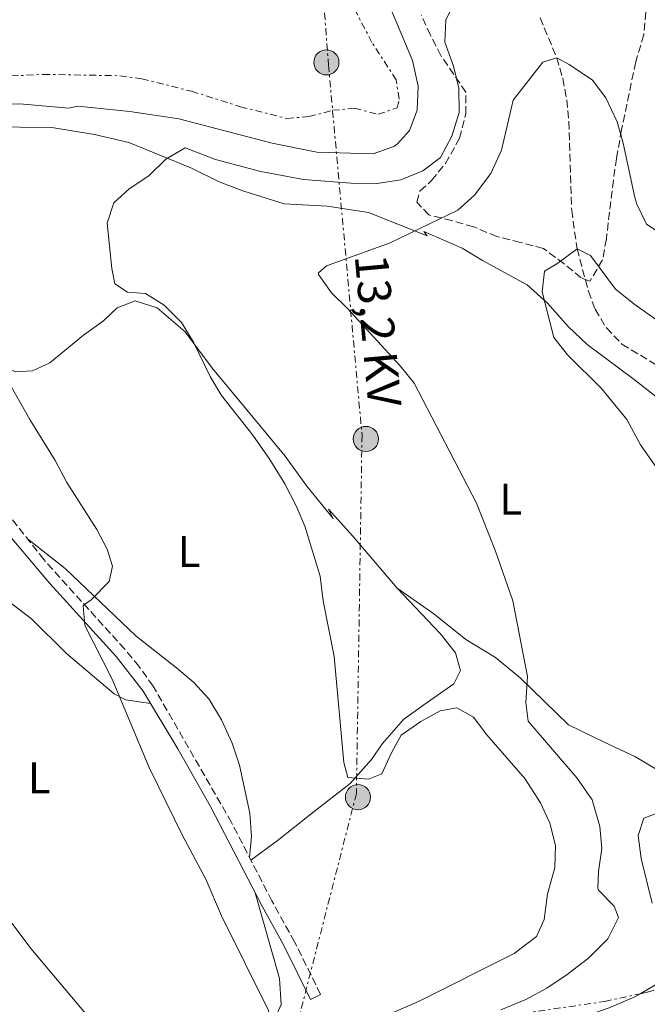
# Model space of a CAD drawing. Units: metres. Extents: x 559912 to 563356, y 4703104 to 4705587.
# Drawn here: x 562271 to 562413, y 4705113 to 4705336 of the extents above; entities that cross this region are included whole.
import ezdxf
from ezdxf.enums import TextEntityAlignment as Align

# ---------------------------------------------------------------- set-up
doc = ezdxf.new("R2010")
doc.units = ezdxf.units.M
doc.header["$MEASUREMENT"] = 0
doc.linetypes.add('DGN Style 3', pattern=[2.435890702152634, 1.739921930109024, -0.6959687720436097])
doc.linetypes.add('DGN Style 7', pattern=[3.4798438602180486, 1.565929737098122, -0.6959687720436097, 0.5219765790327072, -0.6959687720436097])
for name, color, linetype, lineweight in [('Cabeza de talud', 9, 'DGN Style 7', 0), ('Camino', 7, 'DGN Style 3', 0), ('Curva de nivel intermedia', 30, 'Continuous', 0), ('Escarpado', 30, 'DGN Style 7', 0), ('Etiqueta de uso rústico', 92, 'Continuous', 0), ('Línea de cambio de uso (parcela vista)', 92, 'Continuous', 0), ('Línea eléctrica', 6, 'DGN Style 7', 0), ('Margen derecho', 7, 'Continuous', 0), ('Poste tendido eléctrico', 7, 'Continuous', 0), ('Tensión línea eléctrica', 7, 'Continuous', 0), ('Transformador', 7, 'Continuous', 0), ('Vaguada', 142, 'DGN Style 3', 13), ('Zona arbolada', 92, 'DGN Style 3', 0)]:
    doc.layers.add(name, color=color, linetype=linetype, lineweight=lineweight)
doc.styles.add('Style-Arial', font='arial.ttf')

# ---------------------------------------------------------------- blocks, each defined once
blk = doc.blocks.new('5PELE')
at = {"layer": 'Transformador', "linetype": 'Continuous', "lineweight": 0}
h = blk.add_hatch(color=9, dxfattribs=at)
edge = h.paths.add_edge_path()
edge.add_arc((-2.000000476837158e-05, 0), 0.2850000000000001, 0, 360)
at = {"layer": 'Transformador', "color": 252, "linetype": 'Continuous', "lineweight": 0}
blk.add_circle((-2.000000476837158e-05, 0), 0.2850000000000001, dxfattribs=at)

msp = doc.modelspace()

# ---------------------------------------------------------------- linework, layer by layer
at = {"layer": 'Cabeza de talud', "color": 9, "linetype": 'DGN Style 7', "lineweight": 0}
for points in [[(562411.038469244, 4705115.567857849, 405.2032000000037), (562412.66, 4705115.919999998, 404.9499999999971), (562417.0200000008, 4705117.250000001, 404.2599999999949), (562426.1200000005, 4705121.100000001, 402.7700000000042), (562433.2200000016, 4705124.550000001, 401.7100000000065), (562442.1199999999, 4705129.05, 401.0899999999966), (562448.3200000001, 4705132.49, 401.5399999999935), (562454.7000000017, 4705136.449999998, 402.5), (562462.86, 4705142.210000001, 402.3999999999942), (562471.9600000016, 4705147.970000001, 402.2599999999947), (562475.0199999993, 4705149.730000001, 401.7400000000054), (562487.5400000009, 4705156.61, 398.5000000000001)], [(562374.9613339141, 4705110.406030525, 410.9520000000049), (562378.320000001, 4705110.51, 410.5), (562384.5300000003, 4705111.109999998, 409.4700000000012), (562402.9900000007, 4705113.819999999, 406.4600000000063), (562411.038469244, 4705115.567857849, 405.2032000000037)]]:
    msp.add_polyline3d(points, dxfattribs=at)
at = {"layer": 'Camino', "color": 7, "linetype": 'DGN Style 3', "lineweight": 0}
msp.add_polyline3d([(562338.699999998, 4705115.410000001, 417.6399999999995), (562332.7999999992, 4705127.310000001, 417.7899999999935), (562327.6600000006, 4705136.570000002, 418.0899999999965), (562318.5399999989, 4705154.37, 418.6000000000059), (562300.7800000003, 4705185.250000002, 419.7599999999948), (562297.5799999973, 4705189.730000001, 419.9299999999932), (562294.3699999999, 4705193.570000002, 420.0800000000018), (562276.0599999992, 4705213.890000001, 421.4400000000024), (562258.2600000005, 4705236.530000002, 421.7200000000012)], dxfattribs=at)
at = {"layer": 'Curva de nivel intermedia', "color": 30, "linetype": 'Continuous', "lineweight": 0, "flags": 128}
for points, elevation in [([(562308.0500000013, 4705307.17), (562314.9100000011, 4705304.489999999), (562325.1799999995, 4705301.81), (562334.8300000011, 4705299.970000001), (562345.550000001, 4705299.17), (562351.4699999997, 4705299.09), (562356.8299999997, 4705299.890000001), (562361.7900000018, 4705301.970000001), (562365.7999999995, 4705304.95), (562368.4000000012, 4705309.769999999), (562370.0700000009, 4705315.17), (562369.9500000002, 4705320.690000001), (562368.7900000003, 4705325.65), (562366.7899999997, 4705331.090000001), (562366.9900000008, 4705336.090000001), (562369.6300000006, 4705341.649999999)], 415), ([(562356.11, 4705308.05), (562358.7899999999, 4705311.09), (562360.510000001, 4705315.649999999), (562360.7500000002, 4705321.09), (562359.5099999997, 4705326.929999999), (562353.5500000007, 4705341.17)], 420.0000000000001), ([(562379.4699999999, 4705111.899999999), (562385.1400000005, 4705114.249999999), (562389.9200000016, 4705116.849999999), (562394.5000000015, 4705119.890000001), (562399.3000000004, 4705123.65), (562403.6600000013, 4705127.970000001), (562406.0999999997, 4705132.850000001), (562405.1000000007, 4705135.409999999), (562401.54, 4705139.029999998), (562401.4200000016, 4705139.49), (562401.5800000003, 4705143.25), (562402.2999999999, 4705148.449999999), (562401.8399999995, 4705153.409999999), (562400.1699999998, 4705159.48), (562396.7000000009, 4705164.480000001), (562385.6600000013, 4705177.33), (562385.1000000002, 4705181.489999999), (562385.5000000005, 4705187.410000001), (562382.2000000012, 4705204.539999999), (562378.2600000006, 4705215.810000001), (562373.94, 4705226.649999999), (562359.8700000017, 4705253.890000001), (562356.7100000012, 4705257.77), (562344.790000001, 4705270.77), (562341.1500000021, 4705274.289999999), (562338.1799999994, 4705278.499999999), (562338.1900000006, 4705278.850000001), (562340.03, 4705280.449999998), (562354.4200000003, 4705285.66), (562369.72, 4705293.039999999), (562373.4800000017, 4705296.449999999), (562377.180000001, 4705301.349999999), (562379.6300000009, 4705306.609999998), (562382.2700000005, 4705317.970000001), (562388.9900000017, 4705326.529999998), (562392.1100000021, 4705327.57), (562394.9100000005, 4705326.05), (562400.1900000023, 4705322.449999999), (562403.2000000008, 4705318.459999999), (562405.8300000017, 4705313.01), (562407.1799999994, 4705308.189999999), (562409.7699999999, 4705295.92), (562410.2300000004, 4705294.369999998), (562412.4299999998, 4705289.859999998), (562426.9899999998, 4705280.289999999)], 410.0000000000001), ([(562260.1500000014, 4705316.929999998), (562270.6299999999, 4705317.09), (562281.6300000015, 4705316.13), (562283.7900000007, 4705316.609999998), (562295.5099999999, 4705315.41), (562306.6299999999, 4705313.73), (562327.75, 4705308.210000001), (562337.8600000021, 4705306.180000001), (562350.5500000011, 4705305.810000001), (562355.2300000015, 4705307.449999999), (562356.11, 4705308.05)], 420.0000000000001), ([(562351.4600000008, 4705109.73), (562361.0200000006, 4705113.890000002), (562382.5000000007, 4705124.66), (562387.5400000011, 4705128.529999999), (562389.2599999999, 4705132.369999999), (562390.0199999999, 4705138.13), (562391.6600000005, 4705144.130000001), (562391.8100000003, 4705149.130000001), (562390.5800000009, 4705154.180000001), (562388.4199999995, 4705158.82), (562384.9200000014, 4705164.310000001), (562376.3400000005, 4705174.21), (562373.2600000005, 4705178.210000001), (562369.5000000009, 4705180.289999999), (562365.7800000015, 4705179.65), (562361.4000000006, 4705177.25), (562356.9200000013, 4705174.130000002), (562354.7000000018, 4705170.130000001), (562352.5800000007, 4705165.329999999), (562349.5000000005, 4705164.130000001), (562344.8200000001, 4705164.529999999), (562343.9400000017, 4705167.970000002), (562341.7800000003, 4705191.970000001), (562339.3000000014, 4705204.53), (562338.5599999994, 4705210.109999999), (562335.1399999994, 4705221.49), (562333.1600000013, 4705226.079999999), (562330.5599999996, 4705231.02), (562327.1800000002, 4705236.529999998), (562323.3400000001, 4705242.05), (562316.2700000001, 4705251.09), (562313.7199999997, 4705255.390000001), (562309.910000001, 4705263.17), (562307.1900000008, 4705267.569999998), (562303.3100000005, 4705271.489999999), (562299.0500000003, 4705274.130000001), (562294.9900000012, 4705274.449999998), (562292.11, 4705276.369999998), (562291.4700000008, 4705279.810000001), (562290.4100000013, 4705290.07), (562291.8700000008, 4705294.689999999), (562295.3900000014, 4705297.890000002), (562299.8300000003, 4705300.849999999), (562303.6700000004, 4705304.609999998), (562308.0500000013, 4705307.17)], 415), ([(562417.1000000014, 4705231.249999999), (562411.1, 4705239.890000001), (562407.9500000007, 4705245.65), (562402.270000001, 4705252.609999998), (562394.5900000008, 4705260.289999999), (562391.4800000017, 4705264.210000002), (562388.7900000005, 4705274.529999999), (562389.3499999995, 4705279.25), (562392.3500000011, 4705281.009999999), (562396.7099999997, 4705284.289999999), (562399.7899999998, 4705282.770000001), (562405.4200000003, 4705275.170000001), (562409.9000000019, 4705271.619999999), (562415.1900000003, 4705267.810000001)], 405.0000000000001), ([(562312.6580787781, 4705102.223798536), (562326.0600000002, 4705105.55), (562326.6200000012, 4705105.889999999), (562327.94, 4705108.529999999), (562326.8200000002, 4705111.890000001), (562316.3000000013, 4705133.17), (562312.7400000007, 4705141.489999999), (562307.4099999998, 4705151.429999999), (562299.9199999997, 4705166.789999999), (562291.5199999999, 4705186.779999998), (562285.3399999996, 4705198.929999999), (562284.9800000021, 4705203.49), (562286.7800000013, 4705204.77), (562290.8600000006, 4705208.929999999), (562291.6200000006, 4705212.369999999), (562290.38, 4705216.289999999), (562288.0399999998, 4705220.710000001), (562281.3000000007, 4705231.33), (562278.660000001, 4705236.369999998), (562272.9000000008, 4705245.65), (562267.6700000005, 4705254.849999999)], 420.0000000000001), ([(562413.7400000019, 4705136.050000001), (562411.2600000009, 4705146.21), (562410.5400000011, 4705151.409999998), (562411.8600000021, 4705155.329999999), (562418.9200000007, 4705157.949999999)], 405.0000000000001), ([(562411.038469244, 4705115.567857849), (562414.9800000002, 4705117.890000001)], 405.0000000000001), ([(562175.0643898117, 4705051.835159335), (562189.3000000007, 4705056.449999999), (562200.3400000002, 4705059.410000001), (562218.5800000015, 4705065.01), (562230.5000000017, 4705069.810000001), (562240.75, 4705073.019999999), (562264.9900000006, 4705077.76), (562273.1, 4705079.809999999), (562279.3000000002, 4705080.849999999), (562292.9000000014, 4705084.689999999), (562318.8400000005, 4705090.100000001), (562327.6200000005, 4705091.57), (562334.4600000001, 4705093.41), (562345.2800000005, 4705095.08), (562367.220000001, 4705100.930000001), (562383.8399999996, 4705106.140000001), (562395.0600000003, 4705109.3), (562404.0200000011, 4705112.369999999), (562409.8200000013, 4705114.850000001), (562411.038469244, 4705115.567857849)], 405.0000000000001)]:
    msp.add_lwpolyline(points, dxfattribs=dict(at, elevation=elevation))
at = {"layer": 'Escarpado', "color": 30, "linetype": 'DGN Style 7', "lineweight": 0}
msp.add_polyline3d([(562265.1900000017, 4705323.249999999, 424.2200000000012), (562275.9100000017, 4705323.8, 424.2200000000012), (562293.27, 4705323.490000002, 424.1900000000023), (562298.220000001, 4705322.789999999, 424.1900000000023), (562309.4700000007, 4705319.970000001, 424.2200000000012), (562320.5500000005, 4705316.45, 424.2200000000012), (562331.0700000015, 4705313.810000001, 424.2200000000012), (562336.0500000014, 4705314.219999999, 424.2200000000012), (562341.3900000014, 4705315.649999999, 424.2200000000012), (562346.3800000002, 4705316.119999999, 424.2200000000012), (562351.7100000011, 4705314.77, 424.2200000000012), (562355.9900000015, 4705316.210000001, 424.2200000000012), (562356.4699999999, 4705318.210000001, 424.2200000000012), (562355.7900000003, 4705322.529999999, 424.2200000000012), (562350.3099999997, 4705331.01, 424.2200000000012), (562342.6299999995, 4705345.730000001, 424.2200000000012), (562340.5399999997, 4705350.269999999, 424.2200000000012), (562337.1500000012, 4705361.489999999, 424.2200000000012), (562335.2699999991, 4705366.21, 424.3999999999942), (562332.7300000022, 4705370.49, 424.9600000000065), (562324.9500000017, 4705378.689999999, 425.5099999999949), (562322.7900000003, 4705383.890000001, 425.6300000000046), (562311.7200000016, 4705402.31, 425.5700000000071)], dxfattribs=at)
at = {"layer": 'Línea de cambio de uso (parcela vista)', "color": 92, "linetype": 'Continuous', "lineweight": 0}
for points in [[(562263.3099999996, 4705311.890000001, 419), (562277.8700000001, 4705311.730000001, 418.1300000000047), (562287.5499999998, 4705310.210000001, 417.5899999999965), (562295.3099999996, 4705308.369999999, 417.1100000000006), (562309.3499999996, 4705302.609999999, 415.5200000000041), (562315.75, 4705299.49, 414.2299999999959), (562321.3099999996, 4705297.33, 413.3300000000018), (562330.4699999997, 4705294.449999999, 413.179999999993), (562340.1500000004, 4705293.970000001, 412.5200000000041), (562349.5499999998, 4705292.529999999, 411.8600000000006), (562362.8300000001, 4705287.25, 410.3300000000018), (562362.0700000003, 4705288.210000001, 410.3300000000018), (562370.75, 4705284.449999999, 409.1000000000058), (562375.3099999996, 4705281.65, 408.4100000000035), (562385.4699999997, 4705276.130000001, 406.4900000000052), (562390.0700000003, 4705271.970000001, 405.9199999999983), (562394.79, 4705266.609999999, 405.8300000000018), (562398.9900000002, 4705262.609999999, 405.7100000000065), (562409.3499999996, 4705254.930000001, 405.3500000000058), (562418.3899999997, 4705247.810000001, 404.2400000000052), (562424.1500000004, 4705243.57, 403.7899999999936)], [(562240.3099999996, 4705273.25, 421.25), (562244.5899999999, 4705271.65, 421.2200000000012), (562255.3099999996, 4705265.17, 421.1300000000047), (562260.5499999998, 4705261.810000001, 420.8300000000018), (562264.6699999999, 4705258.609999999, 420.6499999999942), (562269.6699999999, 4705256.449999999, 420.0800000000018), (562273.5099999999, 4705256.609999999, 419.179999999993), (562277.3899999997, 4705258.449999999, 418.1900000000023), (562285.0300000003, 4705264.689999999, 417.1699999999983), (562289.5499999998, 4705267.970000001, 416.8399999999965), (562292.6299999999, 4705270.930000001, 416.3899999999995), (562296.75, 4705272.529999999, 416.2700000000041), (562301.7100000001, 4705270.930000001, 416.0599999999977), (562308.0700000003, 4705265.49, 415.9100000000035), (562314.2300000004, 4705257.17, 415.9700000000012), (562324.9000000004, 4705244.289999999, 415.1900000000023), (562330.6600000003, 4705237.33, 415.1300000000047), (562335.54, 4705230.529999999, 415.3399999999965), (562341.54, 4705223.17, 415.3699999999953), (562340.4600000001, 4705225.33, 415.3699999999953), (562345.9800000004, 4705219.17, 415.2799999999988), (562355.9800000004, 4705207.41, 414.1399999999995)], [(562189.7100000001, 4705256.449999999, 423.3500000000058), (562193.0999999996, 4705237.41, 424.1100000000006), (562195.6600000003, 4705227.57, 424.4700000000012), (562198.0999999996, 4705218.850000001, 424.7899999999936), (562203.6200000001, 4705204.930000001, 425.3099999999977), (562209.2199999997, 4705197.41, 425.6300000000047), (562222.9000000004, 4705183.41, 425.4700000000012), (562250.6200000001, 4705153.730000001, 425.5500000000029), (562260.8600000005, 4705142.050000001, 425.2700000000041), (562273.1399999997, 4705125.810000001, 424.9499999999971), (562291.1799999997, 4705104.369999999, 423.9499999999971)], [(562189.7100000001, 4705256.449999999, 423.3500000000058), (562195.8700000001, 4705252.050000001, 423.3099999999977), (562199.8600000005, 4705248.130000001, 423.3099999999977), (562203.4600000001, 4705243.970000001, 423.3500000000058), (562213.4600000001, 4705234.210000001, 423.3500000000058), (562218.54, 4705229.810000001, 423.3500000000058), (562223.7400000002, 4705226.130000001, 423.3500000000058), (562235.2599999999, 4705219.49, 423.2700000000041), (562246.2599999999, 4705214.449999999, 423.3099999999977), (562258.9800000004, 4705209.01, 422.5099999999948), (562263.9400000004, 4705206.689999999, 422.0299999999989), (562268.7800000003, 4705203.890000001, 421.5500000000029), (562273.2599999999, 4705200.449999999, 421.3099999999977), (562281.1799999997, 4705192.609999999, 420.9499999999971), (562291.9800000004, 4705183.49, 420.429999999993), (562294.6200000001, 4705182.130000001, 420.429999999993), (562300.2000000002, 4705181.310000001, 419.6600000000035)], [(562322.6299999999, 4705146.390000001, 418.3699999999953), (562323.0599999996, 4705151.17, 418.2799999999988), (562322.6600000003, 4705156.449999999, 418.25), (562320.3399999999, 4705167.33, 417.9199999999983), (562318.7000000002, 4705172.289999999, 418.0099999999948), (562316.2999999998, 4705177.57, 418.4900000000052), (562313.4199999999, 4705182.369999999, 418.4600000000065), (562309.9800000004, 4705186.050000001, 419.4799999999959), (562306.0999999996, 4705189.41, 419.75), (562296.9400000004, 4705196.529999999, 419.929999999993), (562280.8600000005, 4705211.890000001, 421.820000000007), (562272.3399999999, 4705218.630000001, 421.5)], [(562355.9800000004, 4705207.41, 414.1399999999995), (562365.7400000002, 4705197.17, 413.0899999999965), (562369.2199999997, 4705192.77, 413.179999999993), (562370.3399999999, 4705188.77, 413.2100000000065), (562368.8200000003, 4705185.730000001, 413.2100000000065), (562362.0199999996, 4705181.01, 413.4199999999983), (562357.4600000001, 4705177.65, 413.8699999999953), (562352.7000000002, 4705172.210000001, 414.5599999999977), (562350.1799999997, 4705168.609999999, 414.9499999999971), (562345.3799999999, 4705163.17, 415.1000000000058), (562336.54, 4705156.289999999, 417.320000000007), (562332.8600000005, 4705153.33, 417.8000000000029), (562328.8600000005, 4705150.210000001, 418.7599999999948), (562322.9299999997, 4705145.810000001, 418.3600000000006)], [(562415.0199999996, 4705166.210000001, 407.179999999993), (562409.7800000003, 4705169.33, 407.3600000000006), (562402.9800000004, 4705172.449999999, 408.1399999999995), (562394.7800000003, 4705176.449999999, 409.5500000000029), (562383.8200000003, 4705187.09, 410.7799999999988), (562378.2599999999, 4705191.730000001, 411.4700000000012), (562371.5800000001, 4705195.810000001, 411.9499999999971), (562364.2999999998, 4705201.57, 412.25), (562355.9800000004, 4705207.41, 414.1399999999995)], [(562323.8700000001, 4705138.42, 418.1900000000023), (562329.3799999999, 4705119.01, 419.2700000000041), (562329.7400000002, 4705113.09, 419.429999999993), (562327.9400000004, 4705109.01, 419.9499999999971), (562325.0599999996, 4705107.65, 420.3899999999995), (562319.54, 4705106.449999999, 421.1100000000006), (562309.6200000001, 4705105.57, 422.3899999999995), (562297.0599999996, 4705105.17, 423.3500000000058), (562291.1799999997, 4705104.369999999, 423.9499999999971)]]:
    msp.add_polyline3d(points, dxfattribs=at)
at = {"layer": 'Línea eléctrica', "color": 6, "linetype": 'DGN Style 7', "lineweight": 0}
msp.add_polyline3d([(562327.8199999997, 4705560.649999999, 439.8600000000006), (562332.8700000013, 4705427.940000001, 425.8899999999995), (562340.4699999987, 4705325.910000001, 424.429999999993), (562348.0599999994, 4705242.050000002, 412.6499999999942), (562346.7899999998, 4705160.920000001, 415.2100000000065), (562333.4899999984, 4705108.949999998, 417.6199999999953), (562311.9500000001, 4705035.440000001, 419.75), (562292.7869000915, 4704983.239091388, 410.9002000000037), (562292.3099999995, 4704981.939999999, 410.679999999993)], dxfattribs=at)
at = {"layer": 'Margen derecho', "color": 7, "linetype": 'Continuous', "lineweight": 0}
msp.add_polyline3d([(562268.4200000016, 4705219.15, 421.6100000000008), (562277.4200000004, 4705208.490000002, 421.259999999995), (562292.4600000009, 4705191.91, 420.0800000000018), (562298.5000000005, 4705184.12, 419.770000000004), (562306.4100000008, 4705171.040000003, 419.2700000000042), (562313.7499999988, 4705157.970000001, 418.7799999999989), (562325.4299999998, 4705135.380000004, 418.0899999999965), (562330.3000000003, 4705126.650000002, 417.800000000003), (562336.4400000004, 4705114.290000001, 417.6399999999995), (562338.699999998, 4705115.410000001, 417.6399999999995)], dxfattribs=at)
at = {"layer": 'Vaguada', "color": 142, "linetype": 'DGN Style 3', "lineweight": 13}
msp.add_polyline3d([(562388.3700000001, 4705336.57, 411.1000000000058), (562392.1100000005, 4705327.57, 410), (562393.5099999999, 4705322.850000001, 409.429999999993), (562394.3899999997, 4705318.01, 408.8600000000006), (562394.8700000001, 4705313.08, 408.2899999999936), (562395.5099999999, 4705292.99, 406), (562396.7100000001, 4705284.289999999, 405), (562399.2999999998, 4705274.66, 404.7400000000052), (562400.8300000001, 4705270.609999999, 404.4900000000052), (562403.3600000005, 4705266.369999999, 403.6600000000035), (562406.8799999999, 4705262.699999999, 403.0399999999936), (562419.1500000004, 4705255.25, 402.0299999999988), (562423.5300000003, 4705252.890000001, 401.6300000000047), (562439.75, 4705245.619999999, 400), (562465.7999999998, 4705230.859999999, 397.8999999999942), (562475.9400000004, 4705224.119999999, 397.0599999999977), (562479.79, 4705220.939999999, 396.6900000000023), (562486.9500000002, 4705213.9, 395.7799999999988), (562490.8600000005, 4705210.880000001, 395.1900000000023), (562513.1799999997, 4705198.76, 391.5800000000018), (562522.0899999999, 4705194.449999999, 390.1199999999953), (562523.7999999998, 4705193.460000001, 389.929999999993)], dxfattribs=at)
at = {"layer": 'Zona arbolada', "color": 92, "linetype": 'DGN Style 3', "lineweight": 0}
for points in [[(562412.25, 4705337.880000001, 412.6999999999971), (562411.8099999996, 4705332.75, 412.5), (562409.9900000002, 4705326.609999999, 411.320000000007), (562406.8099999996, 4705311.310000001, 409.6399999999995), (562405.6299999999, 4705304.77, 409.4600000000065), (562404.9400000004, 4705299.84, 408.8600000000006), (562403.3499999996, 4705286.529999999, 408.4400000000023), (562402.4900000002, 4705281.779999999, 407.0899999999965), (562399.7100000001, 4705277.050000001, 406.820000000007), (562399.5099999999, 4705276.930000001, 406.8500000000058), (562397.6699999999, 4705277.730000001, 407.3000000000029), (562393.7800000003, 4705280.869999999, 407.4100000000035), (562389.1100000005, 4705284.369999999, 408.2599999999948), (562383.9100000003, 4705285.730000001, 408.3500000000058), (562378.5899999999, 4705287.09, 409.7599999999948), (562373.3099999996, 4705289.25, 410.6000000000058), (562368.3899999997, 4705290.689999999, 411.7400000000052), (562363.1900000004, 4705291.970000001, 412.3999999999942), (562360.4699999997, 4705294.850000001, 412.3399999999965), (562361.1900000004, 4705297.41, 412.429999999993), (562363.79, 4705299.730000001, 412.1900000000023), (562366.9400000004, 4705303.600000001, 412.2200000000012), (562370.1500000004, 4705309.33, 412.1300000000047), (562371.5499999998, 4705314.850000001, 412.9400000000023), (562371.5899999999, 4705319.76, 414.1100000000006), (562365.9100000003, 4705328.050000001, 414.679999999993), (562363.5499999998, 4705332.689999999, 415.6100000000006), (562361.4699999997, 4705337.230000001, 415.820000000007)], [(562412.25, 4705337.880000001, 412.6999999999971), (562411.8099999996, 4705332.75, 412.5), (562409.9900000002, 4705326.609999999, 411.320000000007), (562406.8099999996, 4705311.310000001, 409.6399999999995), (562405.6299999999, 4705304.77, 409.4600000000065), (562404.9400000004, 4705299.84, 408.8600000000006), (562403.3499999996, 4705286.529999999, 408.4400000000023), (562402.4900000002, 4705281.779999999, 407.0899999999965), (562399.7100000001, 4705277.050000001, 406.820000000007), (562399.5099999999, 4705276.930000001, 406.8500000000058)], [(562399.5099999999, 4705276.930000001, 406.8500000000058), (562397.6699999999, 4705277.730000001, 407.3000000000029), (562393.7800000003, 4705280.869999999, 407.4100000000035), (562389.1100000005, 4705284.369999999, 408.2599999999948), (562383.9100000003, 4705285.730000001, 408.3500000000058), (562378.5899999999, 4705287.09, 409.7599999999948), (562373.3099999996, 4705289.25, 410.6000000000058), (562368.3899999997, 4705290.689999999, 411.7400000000052), (562363.1900000004, 4705291.970000001, 412.3999999999942), (562360.4699999997, 4705294.850000001, 412.3399999999965), (562361.1900000004, 4705297.41, 412.429999999993), (562363.79, 4705299.730000001, 412.1900000000023), (562366.9400000004, 4705303.600000001, 412.2200000000012), (562370.1500000004, 4705309.33, 412.1300000000047), (562371.5499999998, 4705314.850000001, 412.9400000000023), (562371.5899999999, 4705319.76, 414.1100000000006), (562365.9100000003, 4705328.050000001, 414.679999999993), (562363.5499999998, 4705332.689999999, 415.6100000000006), (562361.4699999997, 4705337.230000001, 415.820000000007)]]:
    msp.add_polyline3d(points, dxfattribs=at)

# ---------------------------------------------------------------- block references
at = {"layer": 'Poste tendido eléctrico', "color": 7, "linetype": 'Continuous', "lineweight": 0, "xscale": 10, "yscale": 10, "zscale": 10}
for p in [(562339.9999999993, 4705326.519999999, 424.4600000000065), (562348.9400000023, 4705241.210000001, 412.6399999999995), (562347.1499999996, 4705160.08, 415.25)]:
    msp.add_blockref('5PELE', p, dxfattribs=at)

# ---------------------------------------------------------------- texts
at = {"layer": 'Etiqueta de uso rústico', "color": 92, "linetype": 'Continuous', "lineweight": 0, "style": 'Style-Arial'}
for p in [(562381.7314203788, 4705227.570010001, 409.179999999993), (562308.931420379, 4705215.730010001, 418.1499999999942), (562275.0114203801, 4705164.450009999, 423.0500000000029)]:
    msp.add_text('L', height=7.000000000000002, dxfattribs=at).set_placement(p, align=Align.MIDDLE_CENTER)
at = {"layer": 'Tensión línea eléctrica', "color": 7, "linetype": 'Continuous', "lineweight": 0, "style": 'Style-Arial'}
msp.add_text('13,2 KV', height=7.5, rotation=275.17921, dxfattribs=at).set_placement((562347.9512036399, 4705265.450349991, 410.0500000000029), align=Align.CENTER)

doc.saveas('drawing.dxf')
